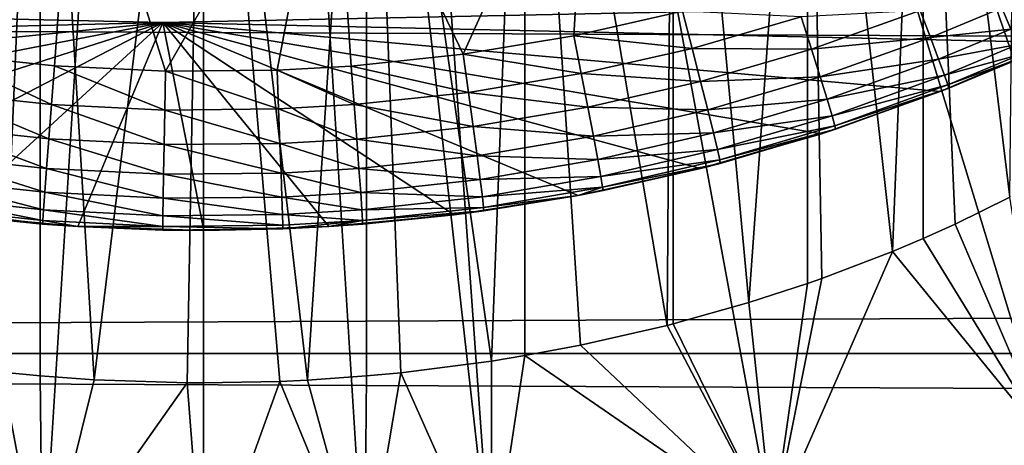
# Model space of a CAD drawing. Extents: x 0 to 508, y 0 to 665.
# Drawn here: x 78 to 83, y 73 to 75 of the extents above; entities that cross this region are included whole.
import ezdxf

# ---------------------------------------------------------------- set-up
doc = ezdxf.new("R2010")
doc.units = 0
doc.header["$MEASUREMENT"] = 0
doc.layers.get('0').update_dxf_attribs({"linetype": 'CONTINUOUS'})

msp = doc.modelspace()

# ---------------------------------------------------------------- linework, layer by layer
for points in [[(80.625313, 86.43544, 0.052415), (87.100731, 74.656898, 0.052415), (80.111877, 86.196007, 0.052415)], [(87.882187, 75.24192, 0.052415), (87.100731, 74.656898, 0.052415), (80.625313, 86.43544, 0.052415)], [(78.435944, 86.049377, 0.052415), (73.947357, 72.989761, 0.052415), (77.888741, 86.196007, 0.052415)], [(80.111877, 86.196007, 0.052415), (84.842972, 73.335892, 0.052415), (79.564659, 86.049377, 0.052415)], [(80.111877, 86.196007, 0.052415), (87.100731, 74.656898, 0.052415), (86.493881, 74.250343, 0.052415)], [(80.111877, 86.196007, 0.052415), (86.493881, 74.250343, 0.052415), (86.367767, 74.17083, 0.052415)], [(86.367767, 74.17083, 0.052415), (85.614822, 73.729988, 0.052415), (80.111877, 86.196007, 0.052415)], [(80.111877, 86.196007, 0.052415), (85.614822, 73.729988, 0.052415), (85.059837, 73.44091, 0.052415)], [(80.111877, 86.196007, 0.052415), (85.059837, 73.44091, 0.052415), (84.842972, 73.335892, 0.052415)], [(78.435944, 86.049377, 0.052415), (74.477943, 72.7883, 0.052415), (73.947357, 72.989761, 0.052415)], [(75.576019, 72.447304, 0.052415), (74.477943, 72.7883, 0.052415), (78.435944, 86.049377, 0.052415)], [(78.435944, 86.049377, 0.052415), (76.034981, 72.334167, 0.052415), (75.576019, 72.447304, 0.052415)], [(78.435944, 86.049377, 0.052415), (77.263191, 72.113693, 0.052415), (76.034981, 72.334167, 0.052415)], [(79.000313, 86.000031, 0.052415), (77.263191, 72.113693, 0.052415), (78.435944, 86.049377, 0.052415)], [(79.564659, 86.049377, 0.052415), (80.563622, 72.092003, 0.052415), (79.000313, 86.000031, 0.052415)], [(79.564659, 86.049377, 0.052415), (84.842972, 73.335892, 0.052415), (84.053253, 72.989761, 0.052415)], [(79.564659, 86.049377, 0.052415), (84.053253, 72.989761, 0.052415), (83.589287, 72.812263, 0.052415)], [(83.589287, 72.812263, 0.052415), (82.088959, 72.3629, 0.052415), (79.564659, 86.049377, 0.052415)], [(79.564659, 86.049377, 0.052415), (82.088959, 72.3629, 0.052415), (80.563622, 72.092003, 0.052415)], [(79.000313, 86.000031, 0.052415), (77.61087, 72.072571, 0.052415), (77.263191, 72.113693, 0.052415)], [(78.126038, 72.028641, 0.052415), (77.61087, 72.072571, 0.052415), (79.000313, 86.000031, 0.052415)], [(79.000313, 86.000031, 0.052415), (79.000313, 72.000031, 0.052415), (78.126038, 72.028641, 0.052415)], [(79.000313, 86.000031, 0.052415), (80.563622, 72.092003, 0.052415), (79.87458, 72.028641, 0.052415)], [(79.000313, 86.000031, 0.052415), (79.87458, 72.028641, 0.052415), (79.000313, 72.000031, 0.052415)], [(77.639038, 73.229729, 9.737443), (78.1147, 78.000008, 9.629898), (77.256012, 78.000008, 9.859983)], [(77.906761, 73.197723, 9.671036), (78.1147, 78.000008, 9.629898), (77.639038, 73.229729, 9.737443)], [(77.906761, 73.197723, 9.671036), (78.114479, 73.177811, 9.629939), (78.1147, 78.000008, 9.629898)], [(78.1147, 78.000008, 9.629898), (78.114479, 73.177811, 9.629939), (78.407898, 73.156891, 9.586941)], [(78.1147, 78.000008, 9.629898), (78.407898, 73.156891, 9.586941), (79.000313, 78.000008, 9.552415)], [(79.000313, 78.000008, 9.552415), (78.407898, 73.156891, 9.586941), (78.911293, 73.140381, 9.553194)], [(79.000313, 78.000008, 9.552415), (78.911293, 73.140381, 9.553194), (79.000343, 73.14003, 9.552415)], [(79.000343, 73.14003, 9.552415), (79.415321, 73.148308, 9.569332), (79.000313, 78.000008, 9.552415)], [(79.000313, 78.000008, 9.552415), (79.415321, 73.148308, 9.569332), (79.565079, 73.155342, 9.583786)], [(79.000313, 78.000008, 9.552415), (79.565079, 73.155342, 9.583786), (79.88591, 78.000008, 9.629898)], [(79.88591, 78.000008, 9.629898), (79.565079, 73.155342, 9.583786), (79.886124, 73.177811, 9.629935)], [(80.564468, 73.258698, 9.798203), (80.744614, 78.000008, 9.859983), (79.88591, 78.000008, 9.629898)], [(80.564468, 73.258698, 9.798203), (79.88591, 78.000008, 9.629898), (80.071342, 73.195396, 9.666149)], [(79.88591, 78.000008, 9.629898), (79.886124, 73.177811, 9.629935), (80.071342, 73.195396, 9.666149)], [(80.74498, 73.288017, 9.860121), (80.744614, 78.000008, 9.859983), (80.564468, 73.258698, 9.798203)], [(80.74498, 73.288017, 9.860121), (81.04734, 73.34465, 9.981267), (80.744614, 78.000008, 9.859983)], [(80.744614, 78.000008, 9.859983), (81.04734, 73.34465, 9.981267), (81.51767, 73.452003, 10.21701)], [(80.744614, 78.000008, 9.859983), (81.51767, 73.452003, 10.21701), (81.550301, 78.000008, 10.23569)], [(81.550301, 78.000008, 10.23569), (81.51767, 73.452003, 10.21701), (81.5504, 73.460403, 10.23574)], [(81.550301, 78.000008, 10.23569), (81.960068, 73.5755, 10.49913), (82.278519, 78.000008, 10.74559)], [(81.550301, 78.000008, 10.23569), (81.5504, 73.460403, 10.23574), (81.960068, 73.5755, 10.49913)], [(82.278519, 78.000008, 10.74559), (81.960068, 73.5755, 10.49913), (82.278648, 73.678787, 10.7457)], [(82.741142, 73.852539, 11.18599), (82.907127, 78.000008, 11.3742), (82.278519, 78.000008, 10.74559)], [(82.741142, 73.852539, 11.18599), (82.278519, 78.000008, 10.74559), (82.356903, 73.706146, 10.81272)], [(82.278519, 78.000008, 10.74559), (82.278648, 73.678787, 10.7457), (82.356903, 73.706146, 10.81272)], [(82.907158, 73.922462, 11.37422), (82.907127, 78.000008, 11.3742), (82.741142, 73.852539, 11.18599)], [(82.907158, 73.922462, 11.37422), (83.081261, 74.000778, 11.59368), (82.907127, 78.000008, 11.3742)], [(82.907127, 78.000008, 11.3742), (83.081261, 74.000778, 11.59368), (83.377083, 74.147217, 12.03443)], [(82.907127, 78.000008, 11.3742), (83.377083, 74.147217, 12.03443), (83.417038, 78.000008, 12.10242)], [(76.90667, 76.437653, 85.432426), (77.589531, 74.92292, 84.81562), (78.301491, 76.402962, 85.514099)], [(80.410851, 74.922859, 84.81562), (81.093948, 76.437653, 85.432426), (79.699127, 76.402962, 85.514099)], [(81.010483, 75.02198, 84.810333), (81.093948, 76.437653, 85.432426), (80.410851, 74.922859, 84.81562)], [(81.010483, 75.02198, 84.810333), (81.600487, 75.155022, 84.803581), (81.093948, 76.437653, 85.432426)], [(78.301491, 76.402962, 85.514099), (77.589531, 74.92292, 84.81562), (78.191429, 74.858841, 84.819153)], [(78.301491, 76.402962, 85.514099), (78.191429, 74.858841, 84.819153), (78.795189, 74.829643, 84.820793)], [(78.301491, 76.402962, 85.514099), (78.795189, 74.829643, 84.820793), (79.699127, 76.402962, 85.514099)], [(79.699127, 76.402962, 85.514099), (78.795189, 74.829643, 84.820793), (79.400322, 74.835297, 84.820473)], [(79.699127, 76.402962, 85.514099), (79.400322, 74.835297, 84.820473), (79.801987, 74.858307, 84.819183)], [(80.410851, 74.922859, 84.81562), (79.699127, 76.402962, 85.514099), (79.801987, 74.858307, 84.819183)], [(83.382591, 75.05912, 84.124702), (83.968513, 75.337646, 84.116524), (83.333733, 75.174393, 84.326622)], [(41.067299, 73.300003, 78.109467), (466.933289, 75.210152, 77.942352), (41.067299, 75.210152, 77.942352)], [(41.067299, 75.210152, 56.276581), (466.933289, 75.210152, 56.276581), (466.933289, 73.300003, 56.10947)], [(41.067299, 75.210152, 56.276581), (466.933289, 73.300003, 56.10947), (41.067299, 73.300003, 56.10947)], [(41.067299, 73.300003, 78.109467), (466.933289, 73.300003, 78.109467), (466.933289, 75.210152, 77.942352)], [(78.779312, 75.093979, 82.111969), (74.377068, 74.985443, 82.13208), (73.935059, 75.202347, 82.090797)], [(73.935059, 75.202347, 82.090797), (84.065536, 75.202347, 82.090797), (78.779312, 75.093979, 82.111969)], [(78.779312, 75.093979, 82.111969), (84.065536, 75.202347, 82.090797), (83.623543, 74.985443, 82.13208)], [(81.010483, 75.02198, 84.810333), (81.652367, 74.954147, 84.682419), (81.600487, 75.155022, 84.803581)], [(81.652367, 74.954147, 84.682419), (82.243668, 75.12516, 84.674202), (81.600487, 75.155022, 84.803581)], [(82.299751, 74.949677, 84.521431), (82.889931, 75.159729, 84.51239), (82.243668, 75.12516, 84.674202)], [(82.299751, 74.949677, 84.521431), (82.945839, 75.013702, 84.332558), (82.889931, 75.159729, 84.51239)], [(82.945839, 75.013702, 84.332558), (83.333733, 75.174393, 84.326622), (82.889931, 75.159729, 84.51239)], [(82.945839, 75.013702, 84.332558), (83.382591, 75.05912, 84.124702), (83.333733, 75.174393, 84.326622)], [(78.779312, 75.093979, 82.111969), (75.002327, 74.719009, 82.176758), (74.377068, 74.985443, 82.13208)], [(75.646393, 74.490494, 82.209839), (75.002327, 74.719009, 82.176758), (78.779312, 75.093979, 82.111969)], [(78.779312, 75.093979, 82.111969), (76.303421, 74.302429, 82.233482), (75.646393, 74.490494, 82.209839)], [(78.779312, 75.093979, 82.111969), (76.967148, 74.156281, 82.249619), (76.303421, 74.302429, 82.233482)], [(77.639977, 74.051201, 82.260033), (76.967148, 74.156281, 82.249619), (78.779312, 75.093979, 82.111969)], [(78.779312, 75.093979, 82.111969), (78.319099, 73.987839, 82.265823), (77.639977, 74.051201, 82.260033)], [(79.001717, 73.966743, 82.26767), (78.319099, 73.987839, 82.265823), (78.779312, 75.093979, 82.111969)], [(81.03347, 74.156281, 82.249619), (80.361008, 74.051201, 82.260017), (78.779312, 75.093979, 82.111969)], [(78.779312, 75.093979, 82.111969), (80.361008, 74.051201, 82.260017), (79.681503, 73.987839, 82.265823)], [(78.779312, 75.093979, 82.111969), (79.681503, 73.987839, 82.265823), (79.001717, 73.966743, 82.26767)], [(82.999168, 74.719368, 82.176712), (82.354233, 74.490494, 82.209839), (78.779312, 75.093979, 82.111969)], [(78.779312, 75.093979, 82.111969), (82.354233, 74.490494, 82.209839), (81.697388, 74.30249, 82.233467)], [(78.779312, 75.093979, 82.111969), (81.697388, 74.30249, 82.233467), (81.03347, 74.156281, 82.249619)], [(78.779312, 75.093979, 82.111969), (83.623543, 74.985443, 82.13208), (82.999168, 74.719368, 82.176712)], [(81.652367, 74.954147, 84.682419), (82.299751, 74.949677, 84.521431), (82.243668, 75.12516, 84.674202)], [(82.990349, 74.89592, 84.130234), (83.382591, 75.05912, 84.124702), (82.945839, 75.013702, 84.332558)], [(82.990349, 74.89592, 84.130234), (83.417824, 74.974419, 83.905563), (83.382591, 75.05912, 84.124702)], [(80.410851, 74.922859, 84.81562), (81.050713, 74.817482, 84.689453), (81.010483, 75.02198, 84.810333)], [(81.050713, 74.817482, 84.689453), (81.652367, 74.954147, 84.682419), (81.010483, 75.02198, 84.810333)], [(82.34729, 74.799362, 84.341309), (82.945839, 75.013702, 84.332558), (82.299751, 74.949677, 84.521431)], [(82.34729, 74.799362, 84.341309), (82.990349, 74.89592, 84.130234), (82.945839, 75.013702, 84.332558)], [(83.623543, 74.985443, 82.13208), (83.444099, 74.90432, 83.437881), (82.999168, 74.719368, 82.176712)], [(81.050713, 74.817482, 84.689453), (81.698387, 74.774498, 84.529694), (81.652367, 74.954147, 84.682419)], [(81.698387, 74.774498, 84.529694), (82.299751, 74.949677, 84.521431), (81.652367, 74.954147, 84.682419)], [(81.698387, 74.774498, 84.529694), (82.34729, 74.799362, 84.341309), (82.299751, 74.949677, 84.521431)], [(83.022331, 74.809311, 83.910507), (83.417824, 74.974419, 83.905563), (82.990349, 74.89592, 84.130234)], [(83.022331, 74.809311, 83.910507), (83.438492, 74.922379, 83.67469), (83.417824, 74.974419, 83.905563)], [(77.561234, 74.715607, 84.694962), (78.175194, 74.649811, 84.698631), (77.589531, 74.92292, 84.81562)], [(77.589531, 74.92292, 84.81562), (78.175194, 74.649811, 84.698631), (78.191429, 74.858841, 84.819153)], [(80.410851, 74.922859, 84.81562), (79.801987, 74.858307, 84.819183), (80.439148, 74.715607, 84.694962)], [(80.439148, 74.715607, 84.694962), (81.050713, 74.817482, 84.689453), (80.410851, 74.922859, 84.81562)], [(82.385063, 74.678177, 84.138412), (82.990349, 74.89592, 84.130234), (82.34729, 74.799362, 84.341309)], [(82.385063, 74.678177, 84.138412), (83.022331, 74.809311, 83.910507), (82.990349, 74.89592, 84.130234)], [(82.999168, 74.719368, 82.176712), (83.444099, 74.90432, 83.437881), (83.045807, 74.737671, 83.441391)], [(83.04097, 74.756088, 83.678947), (83.438492, 74.922379, 83.67469), (83.022331, 74.809311, 83.910507)], [(83.04097, 74.756088, 83.678947), (83.444099, 74.90432, 83.437881), (83.438492, 74.922379, 83.67469)], [(83.045807, 74.737671, 83.441391), (83.444099, 74.90432, 83.437881), (83.04097, 74.756088, 83.678947)], [(78.175194, 74.649811, 84.698631), (78.791077, 74.619766, 84.70034), (78.191429, 74.858841, 84.819153)], [(78.191429, 74.858841, 84.819153), (78.791077, 74.619766, 84.70034), (78.795189, 74.829643, 84.820793)], [(79.408363, 74.625549, 84.700012), (78.795189, 74.829643, 84.820793), (78.791077, 74.619766, 84.70034)], [(79.400322, 74.835297, 84.820473), (78.795189, 74.829643, 84.820793), (79.408363, 74.625549, 84.700012)], [(79.801987, 74.858307, 84.819183), (79.400322, 74.835297, 84.820473), (79.8181, 74.649208, 84.698662)], [(79.8181, 74.649208, 84.698662), (79.400322, 74.835297, 84.820473), (79.408363, 74.625549, 84.700012)], [(80.439148, 74.715607, 84.694962), (79.801987, 74.858307, 84.819183), (79.8181, 74.649208, 84.698662)], [(80.439148, 74.715607, 84.694962), (81.086372, 74.634491, 84.536758), (81.050713, 74.817482, 84.689453)], [(81.086372, 74.634491, 84.536758), (81.698387, 74.774498, 84.529694), (81.050713, 74.817482, 84.689453)], [(81.086372, 74.634491, 84.536758), (81.73732, 74.620659, 84.349319), (81.698387, 74.774498, 84.529694)], [(81.73732, 74.620659, 84.349319), (82.34729, 74.799362, 84.341309), (81.698387, 74.774498, 84.529694)], [(81.73732, 74.620659, 84.349319), (82.385063, 74.678177, 84.138412), (82.34729, 74.799362, 84.341309)], [(82.412086, 74.589073, 83.9179), (83.022331, 74.809311, 83.910507), (82.385063, 74.678177, 84.138412)], [(82.412086, 74.589073, 83.9179), (83.04097, 74.756088, 83.678947), (83.022331, 74.809311, 83.910507)], [(77.536171, 74.530182, 84.54229), (78.160789, 74.462769, 84.54599), (77.561234, 74.715607, 84.694962)], [(77.561234, 74.715607, 84.694962), (78.160789, 74.462769, 84.54599), (78.175194, 74.649811, 84.698631)], [(80.439148, 74.715607, 84.694962), (79.8181, 74.649208, 84.698662), (80.464211, 74.530182, 84.54229)], [(80.464211, 74.530182, 84.54229), (81.086372, 74.634491, 84.536758), (80.439148, 74.715607, 84.694962)], [(82.999168, 74.719368, 82.176712), (83.045807, 74.737671, 83.441391), (82.354233, 74.490494, 82.209839)], [(82.354233, 74.490494, 82.209839), (83.045807, 74.737671, 83.441391), (82.431511, 74.515579, 83.446823)], [(82.427711, 74.534416, 83.685402), (83.04097, 74.756088, 83.678947), (82.412086, 74.589073, 83.9179)], [(82.427711, 74.534416, 83.685402), (83.045807, 74.737671, 83.441391), (83.04097, 74.756088, 83.678947)], [(82.431511, 74.515579, 83.446823), (83.045807, 74.737671, 83.441391), (82.427711, 74.534416, 83.685402)], [(81.768211, 74.496628, 84.145943), (82.385063, 74.678177, 84.138412), (81.73732, 74.620659, 84.349319)], [(81.768211, 74.496628, 84.145943), (82.412086, 74.589073, 83.9179), (82.385063, 74.678177, 84.138412)], [(78.160789, 74.462769, 84.54599), (78.78743, 74.432022, 84.547699), (78.175194, 74.649811, 84.698631)], [(78.175194, 74.649811, 84.698631), (78.78743, 74.432022, 84.547699), (78.791077, 74.619766, 84.70034)], [(79.415466, 74.43792, 84.547371), (78.791077, 74.619766, 84.70034), (78.78743, 74.432022, 84.547699)], [(79.408363, 74.625549, 84.700012), (78.791077, 74.619766, 84.70034), (79.415466, 74.43792, 84.547371)], [(79.8181, 74.649208, 84.698662), (79.408363, 74.625549, 84.700012), (79.832359, 74.462181, 84.546021)], [(79.832359, 74.462181, 84.546021), (79.408363, 74.625549, 84.700012), (79.415466, 74.43792, 84.547371)], [(80.464211, 74.530182, 84.54229), (79.8181, 74.649208, 84.698662), (79.832359, 74.462181, 84.546021)], [(80.464211, 74.530182, 84.54229), (81.116531, 74.477852, 84.356194), (81.086372, 74.634491, 84.536758)], [(81.116531, 74.477852, 84.356194), (81.73732, 74.620659, 84.349319), (81.086372, 74.634491, 84.536758)], [(81.116531, 74.477852, 84.356194), (81.768211, 74.496628, 84.145943), (81.73732, 74.620659, 84.349319)], [(81.790253, 74.405487, 83.924751), (82.412086, 74.589073, 83.9179), (81.768211, 74.496628, 84.145943)], [(81.790253, 74.405487, 83.924751), (82.427711, 74.534416, 83.685402), (82.412086, 74.589073, 83.9179)], [(77.514961, 74.371399, 84.36158), (78.148621, 74.302612, 84.365181), (77.536171, 74.530182, 84.54229)], [(77.536171, 74.530182, 84.54229), (78.148621, 74.302612, 84.365181), (78.160789, 74.462769, 84.54599)], [(80.464211, 74.530182, 84.54229), (79.832359, 74.462181, 84.546021), (80.485397, 74.371399, 84.36158)], [(80.485397, 74.371399, 84.36158), (81.116531, 74.477852, 84.356194), (80.464211, 74.530182, 84.54229)], [(82.354233, 74.490494, 82.209839), (82.431511, 74.515579, 83.446823), (81.697388, 74.30249, 82.233467)], [(82.431511, 74.515579, 83.446823), (81.805771, 74.330513, 83.451988), (81.697388, 74.30249, 82.233467)], [(81.802887, 74.34964, 83.691437), (82.427711, 74.534416, 83.685402), (81.790253, 74.405487, 83.924751)], [(81.802887, 74.34964, 83.691437), (82.431511, 74.515579, 83.446823), (82.427711, 74.534416, 83.685402)], [(81.805771, 74.330513, 83.451988), (82.431511, 74.515579, 83.446823), (81.802887, 74.34964, 83.691437)], [(78.148621, 74.302612, 84.365181), (78.784348, 74.271202, 84.366852), (78.160789, 74.462769, 84.54599)], [(78.160789, 74.462769, 84.54599), (78.784348, 74.271202, 84.366852), (78.78743, 74.432022, 84.547699)], [(79.832359, 74.462181, 84.546021), (79.415466, 74.43792, 84.547371), (79.844421, 74.302017, 84.365211)], [(80.485397, 74.371399, 84.36158), (79.832359, 74.462181, 84.546021), (79.844421, 74.302017, 84.365211)], [(80.485397, 74.371399, 84.36158), (81.140411, 74.351486, 84.15242), (81.116531, 74.477852, 84.356194)], [(81.140411, 74.351486, 84.15242), (81.768211, 74.496628, 84.145943), (81.116531, 74.477852, 84.356194)], [(81.140411, 74.351486, 84.15242), (81.790253, 74.405487, 83.924751), (81.768211, 74.496628, 84.145943)], [(79.421494, 74.277283, 84.366531), (78.78743, 74.432022, 84.547699), (78.784348, 74.271202, 84.366852)], [(79.415466, 74.43792, 84.547371), (78.78743, 74.432022, 84.547699), (79.421494, 74.277283, 84.366531)], [(79.844421, 74.302017, 84.365211), (79.415466, 74.43792, 84.547371), (79.421494, 74.277283, 84.366531)], [(81.157417, 74.258743, 83.930679), (81.790253, 74.405487, 83.924751), (81.140411, 74.351486, 84.15242)], [(81.157417, 74.258743, 83.930679), (81.802887, 74.34964, 83.691437), (81.790253, 74.405487, 83.924751)], [(77.498199, 74.24337, 84.157501), (78.139008, 74.173508, 84.160912), (77.514961, 74.371399, 84.36158)], [(77.514961, 74.371399, 84.36158), (78.139008, 74.173508, 84.160912), (78.148621, 74.302612, 84.365181)], [(80.485397, 74.371399, 84.36158), (79.844421, 74.302017, 84.365211), (80.502167, 74.24337, 84.157501)], [(80.502167, 74.24337, 84.157501), (81.140411, 74.351486, 84.15242), (80.485397, 74.371399, 84.36158)], [(80.502167, 74.24337, 84.157501), (81.157417, 74.258743, 83.930679), (81.140411, 74.351486, 84.15242)], [(81.167091, 74.202003, 83.696709), (81.802887, 74.34964, 83.691437), (81.157417, 74.258743, 83.930679)], [(81.167091, 74.202003, 83.696709), (81.805771, 74.330513, 83.451988), (81.802887, 74.34964, 83.691437)], [(78.139008, 74.173508, 84.160912), (78.781898, 74.141617, 84.162491), (78.148621, 74.302612, 84.365181)], [(78.148621, 74.302612, 84.365181), (78.781898, 74.141617, 84.162491), (78.784348, 74.271202, 84.366852)], [(79.844421, 74.302017, 84.365211), (79.421494, 74.277283, 84.366531), (79.853943, 74.172913, 84.160942)], [(80.502167, 74.24337, 84.157501), (79.844421, 74.302017, 84.365211), (79.853943, 74.172913, 84.160942)], [(81.697388, 74.30249, 82.233467), (81.169167, 74.182693, 83.456543), (81.03347, 74.156281, 82.249619)], [(81.169167, 74.182693, 83.456543), (81.805771, 74.330513, 83.451988), (81.167091, 74.202003, 83.696709)], [(81.697388, 74.30249, 82.233467), (81.805771, 74.330513, 83.451988), (81.169167, 74.182693, 83.456543)], [(77.48629, 74.149429, 83.935349), (78.132179, 74.078796, 83.938477), (77.498199, 74.24337, 84.157501)], [(77.498199, 74.24337, 84.157501), (78.132179, 74.078796, 83.938477), (78.139008, 74.173508, 84.160912)], [(79.426239, 74.147758, 84.162178), (78.784348, 74.271202, 84.366852), (78.781898, 74.141617, 84.162491)], [(79.421494, 74.277283, 84.366531), (78.784348, 74.271202, 84.366852), (79.426239, 74.147758, 84.162178)], [(79.853943, 74.172913, 84.160942), (79.421494, 74.277283, 84.366531), (79.426239, 74.147758, 84.162178)], [(80.502167, 74.24337, 84.157501), (79.853943, 74.172913, 84.160942), (80.514069, 74.149368, 83.935349)], [(80.514069, 74.149368, 83.935349), (81.157417, 74.258743, 83.930679), (80.502167, 74.24337, 84.157501)], [(80.514069, 74.149368, 83.935349), (81.167091, 74.202003, 83.696709), (81.157417, 74.258743, 83.930679)], [(80.520813, 74.091972, 83.700882), (81.167091, 74.202003, 83.696709), (80.514069, 74.149368, 83.935349)], [(80.520813, 74.091972, 83.700882), (81.03347, 74.156281, 83.45739), (81.167091, 74.202003, 83.696709)], [(81.03347, 74.156281, 83.45739), (81.169167, 74.182693, 83.456543), (81.167091, 74.202003, 83.696709)], [(81.03347, 74.156281, 82.249619), (81.169167, 74.182693, 83.456543), (81.03347, 74.156281, 83.45739)], [(77.479561, 74.091972, 83.700882), (78.128342, 74.02092, 83.70369), (77.48629, 74.149429, 83.935349)], [(77.48629, 74.149429, 83.935349), (78.128342, 74.02092, 83.70369), (78.132179, 74.078796, 83.938477)], [(78.132179, 74.078796, 83.938477), (78.780167, 74.046547, 83.939941), (78.139008, 74.173508, 84.160912)], [(78.139008, 74.173508, 84.160912), (78.780167, 74.046547, 83.939941), (78.781898, 74.141617, 84.162491)], [(79.429626, 74.05275, 83.939659), (78.781898, 74.141617, 84.162491), (78.780167, 74.046547, 83.939941)], [(79.426239, 74.147758, 84.162178), (78.781898, 74.141617, 84.162491), (79.429626, 74.05275, 83.939659)], [(79.853943, 74.172913, 84.160942), (79.426239, 74.147758, 84.162178), (79.860703, 74.07814, 83.938507)], [(79.860703, 74.07814, 83.938507), (79.426239, 74.147758, 84.162178), (79.429626, 74.05275, 83.939659)], [(80.514069, 74.149368, 83.935349), (79.853943, 74.172913, 84.160942), (79.860703, 74.07814, 83.938507)], [(80.514069, 74.149368, 83.935349), (79.860703, 74.07814, 83.938507), (80.520813, 74.091972, 83.700882)], [(81.03347, 74.156281, 82.249619), (81.03347, 74.156281, 83.45739), (80.361008, 74.051201, 82.260017)], [(80.361008, 74.051201, 82.260017), (81.03347, 74.156281, 83.45739), (80.522209, 74.07254, 83.460167)], [(80.522209, 74.07254, 83.460167), (81.03347, 74.156281, 83.45739), (80.520813, 74.091972, 83.700882)], [(83.589287, 72.812263, 0.052415), (83.377083, 74.147217, 12.03443), (83.081261, 74.000778, 11.59368)], [(77.478157, 74.07254, 83.460167), (78.127579, 74.001427, 83.462631), (77.479561, 74.091972, 83.700882)], [(77.639977, 74.051201, 82.260033), (78.127579, 74.001427, 83.462631), (77.478157, 74.07254, 83.460167)], [(77.479561, 74.091972, 83.700882), (78.127579, 74.001427, 83.462631), (78.128342, 74.02092, 83.70369)], [(78.128342, 74.02092, 83.70369), (78.779213, 73.988503, 83.705002), (78.132179, 74.078796, 83.938477)], [(78.132179, 74.078796, 83.938477), (78.779213, 73.988503, 83.705002), (78.780167, 74.046547, 83.939941)], [(79.860703, 74.07814, 83.938507), (79.429626, 74.05275, 83.939659), (79.864517, 74.020271, 83.703712)], [(80.520813, 74.091972, 83.700882), (79.860703, 74.07814, 83.938507), (79.864517, 74.020271, 83.703712)], [(80.520813, 74.091972, 83.700882), (79.864517, 74.020271, 83.703712), (80.522209, 74.07254, 83.460167)], [(79.864517, 74.020271, 83.703712), (79.86528, 74.000778, 83.462646), (80.522209, 74.07254, 83.460167)], [(80.361008, 74.051201, 82.260017), (80.522209, 74.07254, 83.460167), (79.86528, 74.000778, 83.462646)], [(78.319099, 73.987839, 82.265823), (78.127579, 74.001427, 83.462631), (77.639977, 74.051201, 82.260033)], [(78.127579, 74.001427, 83.462631), (78.319099, 73.987839, 83.463097), (78.128342, 74.02092, 83.70369)], [(78.128342, 74.02092, 83.70369), (78.319099, 73.987839, 83.463097), (78.779213, 73.988503, 83.705002)], [(79.431519, 73.994698, 83.704742), (78.780167, 74.046547, 83.939941), (78.779213, 73.988503, 83.705002)], [(79.429626, 74.05275, 83.939659), (78.780167, 74.046547, 83.939941), (79.431519, 73.994698, 83.704742)], [(79.864517, 74.020271, 83.703712), (79.429626, 74.05275, 83.939659), (79.431519, 73.994698, 83.704742)], [(79.864517, 74.020271, 83.703712), (79.431519, 73.994698, 83.704742), (79.431892, 73.975212, 83.463547)], [(79.431892, 73.975212, 83.463547), (79.681503, 73.987839, 83.463097), (79.864517, 74.020271, 83.703712)], [(79.86528, 74.000778, 83.462646), (79.681503, 73.987839, 82.265823), (80.361008, 74.051201, 82.260017)], [(79.864517, 74.020271, 83.703712), (79.681503, 73.987839, 83.463097), (79.86528, 74.000778, 83.462646)], [(78.319099, 73.987839, 82.265823), (78.319099, 73.987839, 83.463097), (78.127579, 74.001427, 83.462631)], [(78.779007, 73.968948, 83.463768), (78.779213, 73.988503, 83.705002), (78.319099, 73.987839, 83.463097)], [(79.001717, 73.966743, 82.26767), (78.779007, 73.968948, 83.463768), (78.319099, 73.987839, 82.265823)], [(78.779007, 73.968948, 83.463768), (78.319099, 73.987839, 83.463097), (78.319099, 73.987839, 82.265823)], [(79.431892, 73.975212, 83.463547), (78.779213, 73.988503, 83.705002), (78.779007, 73.968948, 83.463768)], [(79.001717, 73.966743, 82.26767), (79.431892, 73.975212, 83.463547), (78.779007, 73.968948, 83.463768)], [(79.431892, 73.975212, 83.463547), (79.431519, 73.994698, 83.704742), (78.779213, 73.988503, 83.705002)], [(79.681503, 73.987839, 82.265823), (79.431892, 73.975212, 83.463547), (79.001717, 73.966743, 82.26767)], [(79.681503, 73.987839, 82.265823), (79.681503, 73.987839, 83.463097), (79.431892, 73.975212, 83.463547)], [(79.86528, 74.000778, 83.462646), (79.681503, 73.987839, 83.463097), (79.681503, 73.987839, 82.265823)], [(83.589287, 72.812263, 0.052415), (83.081261, 74.000778, 11.59368), (82.907158, 73.922462, 11.37422)], [(82.741142, 73.852539, 11.18599), (83.589287, 72.812263, 0.052415), (82.907158, 73.922462, 11.37422)], [(82.356903, 73.706146, 10.81272), (82.088959, 72.3629, 0.052415), (82.741142, 73.852539, 11.18599)], [(82.741142, 73.852539, 11.18599), (82.088959, 72.3629, 0.052415), (83.589287, 72.812263, 0.052415)], [(82.278648, 73.678787, 10.7457), (82.088959, 72.3629, 0.052415), (82.356903, 73.706146, 10.81272)], [(81.960068, 73.5755, 10.49913), (82.088959, 72.3629, 0.052415), (82.278648, 73.678787, 10.7457)], [(81.960068, 73.5755, 10.49913), (81.5504, 73.460403, 10.23574), (82.088959, 72.3629, 0.052415)], [(82.088959, 72.3629, 0.052415), (81.51767, 73.452003, 10.21701), (81.04734, 73.34465, 9.981267)], [(82.088959, 72.3629, 0.052415), (81.5504, 73.460403, 10.23574), (81.51767, 73.452003, 10.21701)], [(80.74498, 73.288017, 9.860121), (82.088959, 72.3629, 0.052415), (81.04734, 73.34465, 9.981267)], [(41.067299, 73.300003, 56.10947), (466.933289, 73.300003, 56.10947), (466.933289, 71.389847, 56.276581)], [(41.067299, 73.300003, 56.10947), (466.933289, 71.389847, 56.276581), (41.067299, 71.389847, 56.276581)], [(41.067299, 71.389847, 77.942352), (466.933289, 71.389847, 77.942352), (466.933289, 73.300003, 78.109467)], [(41.067299, 71.389847, 77.942352), (466.933289, 73.300003, 78.109467), (41.067299, 73.300003, 78.109467)], [(80.564468, 73.258698, 9.798203), (80.563622, 72.092003, 0.052415), (80.74498, 73.288017, 9.860121)], [(80.74498, 73.288017, 9.860121), (80.563622, 72.092003, 0.052415), (82.088959, 72.3629, 0.052415)], [(80.071342, 73.195396, 9.666149), (80.563622, 72.092003, 0.052415), (80.564468, 73.258698, 9.798203)], [(78.126038, 72.028641, 0.052415), (77.906761, 73.197723, 9.671036), (77.61087, 72.072571, 0.052415)], [(78.126038, 72.028641, 0.052415), (78.114479, 73.177811, 9.629939), (77.906761, 73.197723, 9.671036)], [(78.407898, 73.156891, 9.586941), (78.114479, 73.177811, 9.629939), (78.126038, 72.028641, 0.052415)], [(79.886124, 73.177811, 9.629935), (79.565079, 73.155342, 9.583786), (79.87458, 72.028641, 0.052415)], [(79.886124, 73.177811, 9.629935), (79.87458, 72.028641, 0.052415), (80.071342, 73.195396, 9.666149)], [(80.071342, 73.195396, 9.666149), (79.87458, 72.028641, 0.052415), (80.563622, 72.092003, 0.052415)], [(78.126038, 72.028641, 0.052415), (78.911293, 73.140381, 9.553194), (78.407898, 73.156891, 9.586941)], [(79.000313, 72.000031, 0.052415), (78.911293, 73.140381, 9.553194), (78.126038, 72.028641, 0.052415)], [(79.000313, 72.000031, 0.052415), (79.000343, 73.14003, 9.552415), (78.911293, 73.140381, 9.553194)], [(79.87458, 72.028641, 0.052415), (79.415321, 73.148308, 9.569332), (79.000313, 72.000031, 0.052415)], [(79.000313, 72.000031, 0.052415), (79.415321, 73.148308, 9.569332), (79.000343, 73.14003, 9.552415)], [(79.87458, 72.028641, 0.052415), (79.565079, 73.155342, 9.583786), (79.415321, 73.148308, 9.569332)]]:
    msp.add_3dface(points)

doc.saveas('drawing.dxf')
